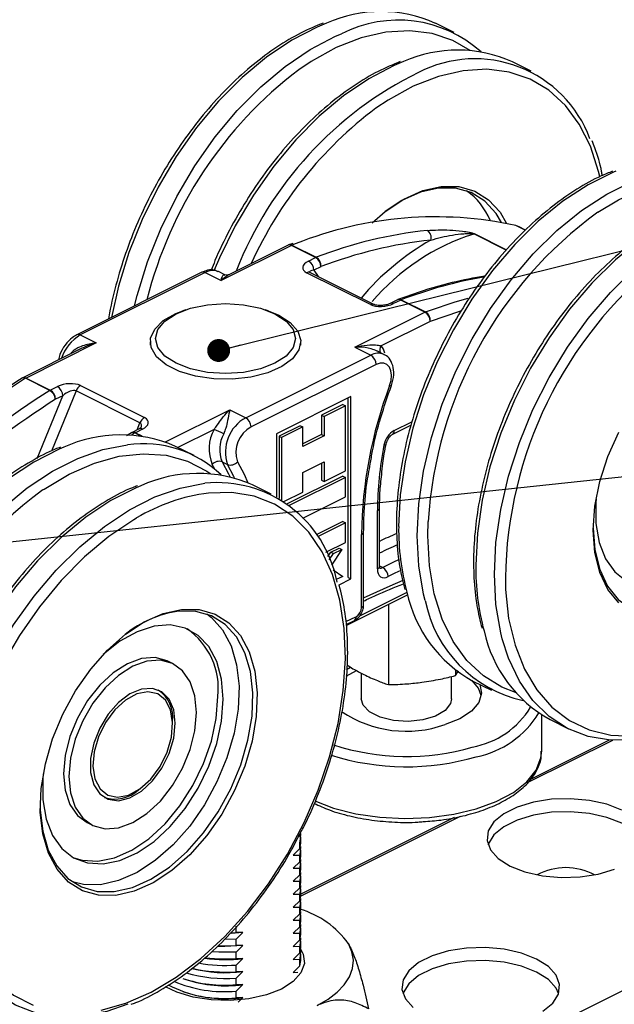
# Model space of a CAD drawing. Units: millimetres. Extents: x 9 to 415, y 10 to 270.
# Drawn here: x 66 to 86, y 75 to 108 of the extents above; entities that cross this region are included whole.
import ezdxf

# ---------------------------------------------------------------- set-up
doc = ezdxf.new("R2010")
doc.units = ezdxf.units.MM
doc.dimstyles.new('SLDDIMSTYLE0', dxfattribs={"dimtxt": 0.18, "dimasz": 0.762, "dimexe": 0, "dimexo": 0.0625, "dimgap": 0, "dimtad": 0, "dimtih": 1, "dimtoh": 1, "dimdec": 0, "dimrnd": 1e-09, "dimzin": 0, "dimdsep": 46, "dimtxsty": 'Standard', "dimblk1": 'DOT', "dimblk2": 'DOT', "dimsah": 1, "dimcen": 0.09, "dimadec": 0, "dimazin": 0, "dimtfac": 0.762, "dimtdec": 0, "dimtofl": 0, "dimtmove": 0, "dimatfit": 3, "dimldrblk": 'DOT', "dimfxl": 0, "dimfrac": 2, "dimtolj": 1, "dimtzin": 0, "dimarcsym": 0})

# ---------------------------------------------------------------- blocks, each defined once
blk = doc.blocks.new('_Dot')
at = {"color": 0, "linetype": 'ByBlock', "lineweight": -2}
blk.add_line((-0.5, 0), (-1, 0), dxfattribs=at)
at = {"color": 0, "linetype": 'ByBlock', "const_width": 0.5}
blk.add_lwpolyline([(-0.25, 0, 1), (0.25, 0, 1)], format="xyb", close=True, dxfattribs=at)

msp = doc.modelspace()

# ---------------------------------------------------------------- linework, layer by layer
at = {"color": 7, "linetype": 'Continuous', "lineweight": 25}
for p, q in [((80.187, 107.635), (79.568, 107.945)), ((82.75, 106.354), (82.132, 106.663)), ((82.557, 101.063), (82.237, 101.223)), ((82.568, 101.073), (82.355, 101.18)), ((81.918, 100.402), (80.84, 100.941)), ((80.873, 100.945), (81.93, 100.417)), ((74.781, 100.562), (72.448, 99.396)), ((74.669, 100.569), (72.698, 99.584)), ((74.829, 100.627), (74.693, 100.58)), ((75.587, 100.159), (74.781, 100.562)), ((74.937, 100.621), (74.798, 100.57)), ((74.798, 100.57), (75.604, 100.167)), ((75.35, 100.041), (75.587, 100.159)), ((75.763, 99.854), (75.526, 99.736)), ((71.806, 99.668), (67.65, 97.59)), ((71.918, 99.661), (67.762, 97.583)), ((71.918, 99.661), (72.448, 99.396)), ((72.573, 99.58), (72.355, 99.689)), ((77.406, 98.594), (75.285, 99.655)), ((75.397, 99.662), (75.389, 99.666)), ((77.518, 98.601), (75.397, 99.662)), ((75.526, 99.736), (75.674, 99.523)), ((78.303, 98.752), (78.066, 98.634)), ((78.415, 98.745), (78.178, 98.626)), ((79.221, 98.342), (78.415, 98.745)), ((78.433, 98.753), (79.239, 98.35)), ((71.275, 98.422), (71.176, 98.388)), ((74.005, 98.388), (73.906, 98.422)), ((76.889, 97.176), (79.221, 98.342)), ((79.239, 98.35), (79.366, 98.397)), ((79.398, 98.037), (77.764, 97.22)), ((67.762, 97.583), (68.292, 97.318)), ((68.292, 97.318), (65.96, 96.152)), ((70.09, 97.357), (70.09, 97.247)), ((75.09, 97.247), (75.09, 97.357)), ((67.818, 97.144), (65.848, 96.159)), ((73.263, 94.833), (77.419, 96.911)), ((76.889, 97.176), (77.419, 96.911)), ((77.856, 96.938), (77.638, 97.047)), ((77.596, 96.606), (73.44, 94.528)), ((66.748, 95.739), (65.942, 96.142)), ((65.96, 96.152), (66.766, 95.749)), ((66.766, 95.749), (67.003, 95.867)), ((67.625, 95.724), (66.804, 93.723)), ((69.747, 94.664), (67.625, 95.724)), ((67.775, 95.9), (69.896, 94.839)), ((66.325, 93.48), (67.18, 95.562)), ((67.18, 95.562), (66.942, 95.444)), ((76.755, 95.536), (74.28, 94.298)), ((76.49, 95.275), (75.783, 94.922)), ((76.49, 95.275), (76.578, 95.231)), ((76.667, 89.518), (76.667, 95.492)), ((76.755, 89.474), (76.755, 95.536)), ((70.591, 94.027), (72.733, 95.098)), ((72.733, 95.098), (73.263, 94.833)), ((76.578, 95.231), (75.871, 94.877)), ((76.578, 93.066), (76.578, 95.231)), ((69.649, 94.425), (69.747, 94.664)), ((75.783, 94.922), (75.783, 94.272)), ((75.783, 94.922), (75.871, 94.877)), ((75.871, 94.877), (75.871, 94.228)), ((78.2, 94.407), (78.785, 94.7)), ((69.462, 94.33), (69.301, 94.226)), ((69.576, 94.325), (69.476, 94.262)), ((69.719, 94.46), (69.482, 94.342)), ((69.755, 94.235), (69.576, 94.325)), ((69.831, 94.453), (69.594, 94.335)), ((69.594, 94.335), (69.807, 94.228)), ((69.719, 94.46), (69.716, 94.459)), ((72.211, 94.443), (71.006, 93.841)), ((74.28, 94.298), (74.28, 92.198)), ((75.076, 94.568), (74.369, 94.215)), ((75.164, 94.524), (74.457, 94.17)), ((75.076, 94.568), (75.164, 94.524)), ((75.164, 93.874), (75.164, 94.524)), ((78.135, 94.272), (78.753, 94.581)), ((74.369, 94.215), (74.369, 92.146)), ((74.369, 94.215), (74.457, 94.17)), ((74.457, 94.17), (74.457, 92.09)), ((75.783, 94.272), (75.164, 93.963)), ((75.871, 94.228), (75.164, 93.874)), ((75.783, 94.272), (75.871, 94.228)), ((71.546, 93.571), (70.928, 93.88)), ((72.481, 93.366), (72.658, 93.277)), ((75.164, 93.008), (75.871, 93.362)), ((75.783, 93.318), (75.783, 92.757)), ((75.871, 93.362), (75.871, 92.712)), ((72.232, 93.124), (72.149, 93.273)), ((75.164, 92.359), (75.164, 93.008)), ((75.871, 92.712), (76.578, 93.066)), ((76.49, 92.894), (74.636, 91.966)), ((76.578, 92.849), (74.706, 91.913)), ((75.783, 92.757), (75.871, 92.712)), ((76.49, 92.894), (76.578, 92.849)), ((76.578, 92.2), (76.578, 92.849)), ((74.109, 92.289), (73.491, 92.599)), ((74.53, 92.042), (75.164, 92.359)), ((75.165, 91.493), (76.578, 92.2)), ((77.639, 89.803), (77.639, 91.747)), ((77.712, 89.891), (77.712, 91.835)), ((76.49, 91.378), (75.602, 90.934)), ((76.49, 91.378), (76.578, 91.334)), ((79.319, 90.907), (79.33, 91.385)), ((76.578, 91.334), (75.645, 90.867)), ((76.578, 90.684), (76.578, 91.334)), ((77.182, 88.611), (77.182, 91.04)), ((75.927, 90.359), (76.578, 90.684)), ((77.109, 88.523), (77.109, 90.952)), ((75.994, 90.214), (76.093, 90.364)), ((76.093, 90.364), (76.364, 90.5)), ((76.093, 90.364), (76.181, 90.32)), ((76.453, 90.456), (76.11, 89.935)), ((76.181, 90.32), (76.453, 90.456)), ((76.364, 90.5), (76.453, 90.456)), ((76.041, 90.107), (76.181, 90.32)), ((76.169, 89.774), (76.492, 89.558)), ((77.712, 89.906), (77.818, 89.853)), ((76.492, 89.558), (76.273, 89.449)), ((76.366, 89.279), (76.755, 89.474)), ((76.667, 89.518), (76.755, 89.474)), ((76.601, 87.92), (78.644, 88.942)), ((77.05, 88.248), (78.626, 89.036)), ((78.003, 88.621), (78.003, 85.958)), ((76.588, 88.054), (76.928, 88.216)), ((76.598, 87.952), (76.858, 88.079)), ((70.849, 86.652), (70.672, 86.741)), ((76.617, 86.464), (76.744, 86.54)), ((80.234, 86.443), (80.234, 86.257)), ((77.101, 86.341), (77.101, 85.486)), ((80.101, 85.486), (80.101, 86.226)), ((80.234, 86.257), (80.335, 86.412)), ((80.815, 86.078), (81.434, 85.769)), ((83.101, 83.754), (83.101, 84.951)), ((83.378, 84.797), (83.997, 84.487)), ((70.833, 84.632), (70.833, 84.72)), ((85.454, 84.106), (82.645, 82.701)), ((85.344, 84.114), (82.725, 82.804)), ((69.702, 82.457), (69.773, 82.51)), ((80.392, 81.575), (75.09, 78.924)), ((80.193, 81.538), (75.09, 78.987)), ((56.504, 61.145), (97.162, 81.475)), ((67.989, 81.374), (68.166, 81.286)), ((75.065, 80.938), (75, 80.874)), ((75.081, 81.009), (75.065, 80.726)), ((75.09, 80.682), (75.09, 80.903)), ((75.065, 80.505), (75.065, 80.726)), ((75.065, 80.505), (75.09, 80.682)), ((75.081, 80.576), (75.065, 80.293)), ((75.065, 80.505), (74.843, 80.288)), ((74.843, 80.288), (75.065, 80.293)), ((75.065, 80.072), (75.065, 80.293)), ((75.065, 80.072), (75.09, 80.249)), ((75.09, 80.249), (75.09, 80.47)), ((75.065, 80.072), (74.843, 79.855)), ((75.081, 80.143), (75.065, 79.86)), ((75.09, 79.816), (75.09, 80.037)), ((74.843, 79.855), (75.065, 79.86)), ((75.065, 79.639), (74.843, 79.422)), ((75.065, 79.639), (75.065, 79.86)), ((75.065, 79.639), (75.09, 79.816)), ((75.081, 79.71), (75.065, 79.427)), ((75.09, 79.383), (75.09, 79.604)), ((74.843, 79.422), (75.065, 79.427)), ((75.065, 79.206), (75.065, 79.427)), ((75.065, 79.206), (75.09, 79.383)), ((75.081, 79.277), (75.065, 78.994)), ((75.065, 79.206), (74.843, 78.989)), ((74.843, 78.989), (75.065, 78.994)), ((75.065, 78.773), (75.065, 78.994)), ((75.065, 78.773), (75.09, 78.95)), ((75.09, 78.95), (75.09, 79.171)), ((75.065, 78.773), (74.843, 78.556)), ((75.081, 78.844), (75.065, 78.561)), ((75.09, 78.517), (75.09, 78.738)), ((74.843, 78.556), (75.065, 78.561)), ((75.065, 78.34), (74.843, 78.123)), ((75.065, 78.34), (75.065, 78.561)), ((75.065, 78.34), (75.09, 78.517)), ((75.081, 78.411), (75.065, 78.128)), ((75.09, 78.084), (75.09, 78.305)), ((72.944, 77.713), (72.944, 77.933)), ((74.843, 78.123), (75.065, 78.128)), ((75.065, 77.907), (75.065, 78.128)), ((75.065, 77.907), (75.09, 78.084)), ((75.081, 77.978), (75.065, 77.695)), ((73.166, 77.718), (72.775, 77.685)), ((72.775, 77.703), (72.944, 77.713)), ((72.944, 77.5), (73.166, 77.718)), ((73.166, 77.718), (72.944, 77.713)), ((75.065, 77.907), (74.843, 77.69)), ((74.843, 77.69), (75.065, 77.695)), ((75.065, 77.474), (75.065, 77.695)), ((75.065, 77.474), (75.09, 77.651)), ((75.09, 77.651), (75.09, 77.872)), ((72.944, 77.5), (72.573, 77.488)), ((72.944, 77.28), (72.944, 77.5)), ((72.944, 77.067), (73.166, 77.285)), ((73.166, 77.285), (72.944, 77.28)), ((75.065, 77.474), (74.843, 77.257)), ((74.843, 77.257), (75.065, 77.262)), ((75.081, 77.545), (75.065, 77.262)), ((75.065, 77.041), (75.065, 77.262)), ((75.09, 77.218), (75.09, 77.439)), ((72.944, 76.847), (72.944, 77.067)), ((75.065, 77.041), (74.843, 76.824)), ((75.065, 77.041), (75.09, 77.218)), ((75.081, 77.112), (75.065, 76.829)), ((75.09, 76.785), (75.09, 77.006)), ((72.944, 76.634), (73.166, 76.852)), ((73.166, 76.852), (72.944, 76.847)), ((72.944, 76.414), (72.944, 76.634)), ((74.843, 76.824), (75.065, 76.829)), ((75.065, 76.608), (74.843, 76.391)), ((75.065, 76.608), (75.065, 76.829)), ((75.065, 76.608), (75.09, 76.785)), ((72.944, 76.201), (73.166, 76.419)), ((73.166, 76.419), (72.944, 76.414)), ((74.843, 76.391), (74.996, 76.394)), ((71.176, 76.187), (71.275, 76.153)), ((72.944, 75.981), (72.944, 76.201)), ((72.944, 75.768), (73.166, 75.986)), ((73.166, 75.986), (72.944, 75.981)), ((71.176, 75.754), (71.275, 75.72)), ((72.944, 75.547), (72.944, 75.768)), ((73.166, 75.553), (72.944, 75.547)), ((73.014, 75.403), (73.166, 75.553))]:
    msp.add_line(p, q, dxfattribs=at)
at = {"color": 7, "linetype": 'Continuous', "lineweight": 25, "flags": 128}
for points in [[(75.948, 107.953), (75.634, 107.823), (74.79, 107.384), (73.955, 106.821), (73.141, 106.141), (72.362, 105.355), (71.63, 104.477), (70.955, 103.519), (70.35, 102.497), (69.822, 101.427), (69.382, 100.325), (69.035, 99.21), (68.799, 98.165)], [(69.564, 98.548), (69.654, 98.901), (70.001, 100.016), (70.441, 101.117), (70.968, 102.188), (71.574, 103.21), (72.248, 104.168), (72.981, 105.046), (73.76, 105.832), (74.574, 106.511), (75.409, 107.075), (76.252, 107.513), (76.444, 107.595)], [(80.719, 107.042), (80.15, 107.372), (79.459, 107.606), (78.713, 107.7), (77.924, 107.652), (77.105, 107.463), (76.27, 107.136), (75.433, 106.675), (75.026, 106.404)], [(78.511, 106.671), (78.197, 106.541), (77.353, 106.103), (76.518, 105.539), (75.705, 104.859), (74.925, 104.074), (74.193, 103.195), (73.518, 102.237), (72.913, 101.215), (72.386, 100.145), (72.209, 99.733)], [(84.72, 103.858), (84.35, 104.594), (83.887, 105.218), (83.339, 105.719), (82.714, 106.09), (82.022, 106.325), (81.276, 106.419), (80.487, 106.371), (79.668, 106.181), (78.833, 105.854), (77.996, 105.394), (77.589, 105.122)], [(85.031, 102.853), (84.991, 103.021), (84.72, 103.858)], [(85.569, 103.032), (85.486, 102.997), (84.642, 102.576), (83.805, 102.028), (82.988, 101.362), (82.204, 100.59), (81.464, 99.722), (80.782, 98.774), (80.167, 97.759), (79.629, 96.694), (79.177, 95.596), (78.818, 94.481), (78.557, 93.368), (78.399, 92.274), (78.346, 91.217)], [(84.962, 101.664), (85.65, 102.08), (86.487, 102.466), (87.315, 102.715), (88.118, 102.825), (88.885, 102.793), (89.601, 102.619), (90.257, 102.307), (90.463, 102.17)], [(77.461, 101.317), (77.897, 101.689), (78.52, 102.101), (79.148, 102.382), (79.762, 102.522), (80.342, 102.519), (80.873, 102.37), (81.336, 102.082), (81.719, 101.663), (81.936, 101.293)], [(79.228, 88.759), (79.176, 88.967), (79.018, 89.903), (78.965, 90.907), (79.018, 91.965), (79.176, 93.059), (79.437, 94.172), (79.796, 95.286), (80.248, 96.385), (80.786, 97.45), (81.401, 98.464), (82.083, 99.413), (82.822, 100.28), (83.607, 101.053), (84.424, 101.718), (85.261, 102.266), (86.104, 102.688), (86.222, 102.736)], [(81.767, 101.328), (81.589, 101.622), (81.214, 102.033), (80.759, 102.315), (80.239, 102.461), (79.67, 102.465), (79.068, 102.327), (78.452, 102.052), (77.901, 101.693)], [(88.132, 101.75), (88.049, 101.716), (87.205, 101.294), (86.368, 100.746), (85.551, 100.081), (84.767, 99.308), (84.028, 98.441), (83.345, 97.492), (82.73, 96.477), (82.192, 95.412), (81.74, 94.314), (81.381, 93.2), (81.121, 92.087), (80.962, 90.993), (80.909, 89.935)], [(81.791, 87.478), (81.739, 87.685), (81.581, 88.621), (81.528, 89.626), (81.581, 90.683), (81.739, 91.777), (82, 92.89), (82.359, 94.005), (82.811, 95.103), (83.349, 96.168), (83.964, 97.183), (84.646, 98.131), (85.386, 98.999), (86.17, 99.771), (86.987, 100.437), (87.824, 100.985), (88.668, 101.406), (88.785, 101.455)], [(82.355, 101.18), (82.348, 101.183), (82.237, 101.223)], [(74.234, 98.285), (74.604, 98.045), (74.836, 97.764), (74.915, 97.463), (74.836, 97.163), (74.604, 96.882), (74.234, 96.641), (73.753, 96.457), (73.192, 96.341), (72.59, 96.301), (71.989, 96.341), (71.428, 96.457), (70.946, 96.641), (70.577, 96.882), (70.345, 97.163), (70.265, 97.463), (70.345, 97.764), (70.577, 98.045), (70.946, 98.285), (71.428, 98.47), (71.989, 98.586), (72.59, 98.626), (73.192, 98.586), (73.753, 98.47), (74.234, 98.285)], [(79.366, 98.397), (80.22, 98.685), (80.659, 98.812)], [(74.005, 98.388), (74.358, 98.241), (74.742, 97.994), (74.991, 97.706), (75.089, 97.397), (75.03, 97.085), (74.818, 96.79), (74.466, 96.531), (73.996, 96.323), (73.437, 96.181), (72.826, 96.113), (72.199, 96.123), (71.598, 96.21), (71.058, 96.37), (70.615, 96.591), (70.296, 96.861), (70.121, 97.162), (70.101, 97.475), (70.238, 97.781), (70.523, 98.06), (70.937, 98.295), (71.176, 98.388)], [(80.404, 98.379), (80.369, 98.369), (79.398, 98.037)], [(78.046, 95.899), (78.095, 96.075), (78.11, 96.244), (78.09, 96.395), (78.038, 96.518), (77.956, 96.605), (77.85, 96.65), (77.728, 96.651), (77.596, 96.606)], [(78.046, 95.899), (78.073, 95.896), (78.092, 95.896), (78.103, 95.899), (78.104, 95.902)], [(84.816, 91.164), (84.87, 90.439), (85.029, 89.789), (85.29, 89.235), (85.643, 88.794), (86.079, 88.478), (86.584, 88.298), (87.143, 88.258), (87.738, 88.36), (88.352, 88.601), (88.966, 88.974), (89.561, 89.467), (90.12, 90.065), (90.624, 90.751), (91.06, 91.502), (91.414, 92.297), (91.674, 93.112), (91.834, 93.92), (91.887, 94.699)], [(84.91, 92.124), (84.901, 92.015), (84.901, 91.316), (85.009, 90.683), (85.221, 90.139), (85.53, 89.705), (85.924, 89.396), (86.39, 89.222), (86.909, 89.192), (87.464, 89.304), (88.035, 89.556), (88.601, 89.939), (89.141, 90.437), (89.635, 91.035), (90.067, 91.709), (90.42, 92.435), (90.682, 93.188), (90.843, 93.94), (90.897, 94.664), (90.897, 94.664)], [(85.66, 88.676), (85.299, 89.126), (85.034, 89.691), (84.871, 90.353), (84.816, 91.093), (84.871, 91.887), (85.034, 92.712), (85.299, 93.543), (85.66, 94.354)], [(77.927, 93.955), (77.924, 93.946), (77.911, 93.933), (77.889, 93.922), (77.859, 93.915)], [(67.214, 93.852), (67.061, 93.788), (66.217, 93.36), (65.381, 92.806), (64.565, 92.136), (63.783, 91.358), (63.046, 90.487), (62.366, 89.535), (61.755, 88.517), (61.221, 87.45), (60.773, 86.351), (60.419, 85.236), (60.163, 84.124), (60.01, 83.031), (59.962, 81.976), (60.02, 80.974), (60.183, 80.042), (60.222, 79.885)], [(60.836, 79.595), (60.801, 79.732), (60.638, 80.664), (60.58, 81.666), (60.628, 82.722), (60.781, 83.814), (61.037, 84.927), (61.392, 86.042), (61.84, 87.141), (62.374, 88.208), (62.985, 89.225), (63.665, 90.177), (64.402, 91.049), (65.184, 91.826), (66, 92.497), (66.836, 93.051), (67.68, 93.479), (68.517, 93.774), (69.336, 93.932)], [(66.518, 92.432), (66.558, 92.459), (67.394, 92.955), (68.231, 93.321), (69.055, 93.549), (69.854, 93.637), (70.614, 93.583), (71.322, 93.387), (71.966, 93.054), (72.078, 92.978)], [(72.481, 93.366), (72.692, 92.963), (72.732, 92.876)], [(72.989, 93.371), (73.206, 92.958), (73.332, 92.673)], [(72.888, 92.835), (72.869, 92.875), (72.658, 93.277)], [(63.399, 78.313), (63.365, 78.451), (63.202, 79.383), (63.144, 80.385), (63.192, 81.44), (63.345, 82.533), (63.601, 83.645), (63.955, 84.76), (64.403, 85.859), (64.937, 86.926), (65.548, 87.944), (66.228, 88.896), (66.965, 89.767), (67.747, 90.545), (68.563, 91.215), (69.399, 91.769), (70.243, 92.197), (71.081, 92.492), (71.899, 92.651)], [(69.777, 92.57), (69.624, 92.506), (68.781, 92.079), (67.944, 91.525), (67.129, 90.854), (66.346, 90.077), (65.609, 89.205), (64.93, 88.253), (64.318, 87.236), (63.784, 86.169), (63.337, 85.069), (62.982, 83.955), (62.726, 82.842), (62.573, 81.749), (62.525, 80.694), (62.583, 79.692), (62.746, 78.76), (62.785, 78.604)], [(68.457, 75.14), (69.281, 75.369), (70.118, 75.734), (70.954, 76.23), (71.775, 76.849), (72.567, 77.581), (73.317, 78.413), (74.014, 79.332), (74.646, 80.322), (75.201, 81.369), (75.672, 82.453), (76.051, 83.558), (76.331, 84.666), (76.507, 85.758), (76.577, 86.816), (76.54, 87.822), (76.396, 88.762), (76.148, 89.618), (75.799, 90.377), (75.356, 91.027), (74.825, 91.556), (74.216, 91.956), (73.538, 92.221), (72.803, 92.346), (72.022, 92.329), (72.022, 92.329)], [(69.636, 91.498), (69.538, 91.441), (68.708, 90.883), (67.9, 90.206), (67.127, 89.422), (66.402, 88.545), (65.737, 87.588), (65.142, 86.568), (64.627, 85.5), (64.202, 84.403), (63.872, 83.295), (63.644, 82.193), (63.52, 81.116), (63.503, 80.081), (63.516, 79.83)], [(82.228, 85.699), (81.781, 85.876), (81.161, 86.256), (80.617, 86.766), (80.16, 87.397), (79.797, 88.14), (79.532, 88.982), (79.372, 89.91), (79.319, 90.907)], [(77.639, 89.803), (77.646, 89.721), (77.667, 89.649), (77.7, 89.591), (77.744, 89.547), (77.799, 89.52), (77.861, 89.512), (77.928, 89.521), (77.998, 89.549)], [(78.413, 89.758), (78.218, 89.662), (77.998, 89.549)], [(77.182, 88.846), (78.059, 89.241), (78.498, 89.432)], [(81.895, 89.12), (81.895, 89.119), (82.002, 88.155), (82.215, 87.268), (82.53, 86.474), (82.941, 85.785), (83.442, 85.213), (84.025, 84.767), (84.68, 84.455), (85.397, 84.281), (86.164, 84.249)], [(66.431, 81.971), (66.434, 81.796), (66.513, 81.087), (66.697, 80.458), (66.98, 79.929), (67.354, 79.516), (67.807, 79.231), (68.326, 79.083), (68.894, 79.077), (69.496, 79.212), (70.111, 79.485), (70.723, 79.887), (71.311, 80.406), (71.858, 81.026), (72.348, 81.729), (72.766, 82.493), (73.099, 83.295), (73.336, 84.11), (73.471, 84.914), (73.5, 85.682), (73.421, 86.391), (73.237, 87.02), (72.954, 87.549), (72.58, 87.962), (72.127, 88.247), (71.608, 88.395), (71.04, 88.401), (71.04, 88.401)], [(71.132, 88.459), (71.712, 88.453), (72.241, 88.302), (72.703, 88.011), (73.085, 87.59), (73.373, 87.05), (73.561, 86.409), (73.641, 85.686), (73.612, 84.902), (73.474, 84.082), (73.232, 83.25), (72.893, 82.433), (72.467, 81.654), (71.967, 80.937), (71.408, 80.304), (70.808, 79.774), (70.185, 79.364), (69.557, 79.086), (68.944, 78.948), (68.364, 78.955), (67.834, 79.106), (67.372, 79.396), (66.991, 79.818), (66.702, 80.357), (66.515, 80.998), (66.434, 81.722), (66.464, 82.505), (66.601, 83.325), (66.844, 84.157), (67.183, 84.975), (67.609, 85.754), (68.109, 86.471), (68.667, 87.104), (69.267, 87.633), (69.891, 88.043), (70.518, 88.321), (71.132, 88.459)], [(71.965, 88.31), (72.121, 88.192), (72.495, 87.779), (72.778, 87.25), (72.961, 86.621), (73.04, 85.912), (73.011, 85.144), (72.876, 84.34), (72.639, 83.524), (72.306, 82.723), (71.889, 81.959), (71.399, 81.256), (70.851, 80.636), (70.263, 80.117), (69.652, 79.715), (69.036, 79.442), (68.435, 79.307)], [(72.513, 85.472), (72.458, 86.141), (72.297, 86.732), (72.036, 87.223), (71.682, 87.596), (71.251, 87.839), (70.756, 87.941), (70.216, 87.9), (69.65, 87.717), (69.08, 87.398), (68.524, 86.956), (68.521, 86.952)], [(87.745, 84.53), (86.987, 84.274), (86.17, 84.122), (85.386, 84.11), (84.646, 84.238), (83.964, 84.504), (83.349, 84.904), (82.811, 85.431), (82.359, 86.078), (82, 86.833), (81.791, 87.478)], [(70.672, 86.741), (70.653, 86.75), (70.251, 86.858), (69.803, 86.826), (69.331, 86.655), (68.859, 86.354), (68.41, 85.938), (68.008, 85.427), (67.672, 84.848), (67.419, 84.229), (67.262, 83.601), (67.209, 82.997), (67.262, 82.445), (67.419, 81.974), (67.672, 81.608), (67.989, 81.374)], [(71.629, 85.03), (71.576, 85.581), (71.419, 86.052), (71.166, 86.418), (70.83, 86.661), (70.428, 86.77), (69.979, 86.738), (69.507, 86.567), (69.035, 86.266), (68.587, 85.849), (68.185, 85.339), (67.849, 84.76), (67.596, 84.141), (67.439, 83.513), (67.386, 82.908), (67.439, 82.357), (67.596, 81.886), (67.849, 81.52), (68.185, 81.276), (68.587, 81.168), (69.035, 81.2), (69.507, 81.371), (69.979, 81.672), (70.428, 82.088), (70.83, 82.599), (71.166, 83.178), (71.419, 83.797), (71.576, 84.425), (71.629, 85.03)], [(76.947, 86.424), (76.932, 86.417), (76.595, 86.232)], [(70.922, 84.676), (70.869, 85.117), (70.716, 85.473), (70.473, 85.717), (70.158, 85.832), (69.795, 85.809), (69.411, 85.649), (69.034, 85.364), (68.692, 84.976), (68.41, 84.513), (68.21, 84.01), (68.106, 83.504), (68.106, 83.033), (68.21, 82.63), (68.41, 82.327), (68.692, 82.146), (69.034, 82.1), (69.411, 82.193), (69.795, 82.417), (70.158, 82.756), (70.473, 83.186), (70.716, 83.673), (70.869, 84.182), (70.922, 84.676)], [(81.046, 85.963), (81.1, 85.674), (81.007, 85.364), (80.763, 85.075), (80.383, 84.826), (79.891, 84.632)], [(81.091, 85.595), (80.996, 85.845), (80.787, 86.093)], [(66.531, 82.988), (66.516, 82.823), (66.516, 82.123), (66.624, 81.49), (66.836, 80.947), (67.145, 80.513), (67.539, 80.203), (68.005, 80.03), (68.524, 79.999), (69.08, 80.112), (69.65, 80.364), (70.216, 80.746), (70.756, 81.245), (71.251, 81.842), (71.682, 82.516), (72.036, 83.243), (72.297, 83.996), (72.458, 84.748), (72.513, 85.472), (72.513, 85.472)], [(67.52, 80.215), (67.828, 80.118), (68.348, 80.088), (68.903, 80.2), (69.474, 80.452), (70.039, 80.835), (70.579, 81.333), (71.074, 81.931), (71.506, 82.605), (71.859, 83.331), (72.121, 84.084), (72.282, 84.836), (72.336, 85.56)], [(70.105, 82.818), (70.414, 83.237), (70.65, 83.716), (70.793, 84.215), (70.832, 84.694), (70.764, 85.115), (70.594, 85.443), (70.336, 85.651), (70.011, 85.723), (69.645, 85.653), (69.268, 85.446), (68.91, 85.12), (68.601, 84.701), (68.365, 84.222), (68.222, 83.723), (68.183, 83.243), (68.251, 82.823), (68.421, 82.495), (68.679, 82.287), (69.004, 82.215), (69.37, 82.285), (69.747, 82.492), (70.105, 82.818)], [(80.101, 85.486), (80.069, 85.332), (79.889, 85.102), (79.57, 84.914), (79.146, 84.788), (78.663, 84.737), (78.173, 84.768), (77.729, 84.876), (77.38, 85.051), (77.163, 85.272), (77.101, 85.486)], [(75.564, 82.094), (76.185, 81.856), (76.924, 81.666), (77.72, 81.548), (78.546, 81.505), (79.374, 81.538), (80.175, 81.647), (80.923, 81.827), (81.592, 82.073), (82.159, 82.377), (82.604, 82.727), (82.914, 83.112), (83.076, 83.519), (83.101, 83.754)], [(85.76, 81.784), (85.262, 81.979), (84.685, 82.109), (84.063, 82.166), (83.431, 82.147), (82.827, 82.053), (82.285, 81.889), (81.838, 81.665), (81.51, 81.395), (81.322, 81.092), (81.284, 80.777), (81.398, 80.465), (81.658, 80.177), (82.048, 79.928)], [(86.493, 80.639), (86.41, 80.813), (86.151, 81.102), (85.76, 81.351), (85.262, 81.546), (84.685, 81.676), (84.063, 81.733), (83.431, 81.714), (82.827, 81.62), (82.285, 81.456), (81.838, 81.232), (81.51, 80.961), (81.322, 80.659), (81.315, 80.639)], [(82.048, 79.928), (82.546, 79.733), (83.123, 79.603), (83.746, 79.546), (84.377, 79.565), (84.981, 79.659), (85.523, 79.823)], [(63.516, 79.83), (63.594, 79.106), (63.791, 78.206), (64.09, 77.397), (64.487, 76.691), (64.975, 76.101), (65.546, 75.635), (66.191, 75.302)], [(68.435, 79.307), (67.866, 79.313), (67.509, 79.398)], [(69.345, 75.331), (68.641, 75.092), (67.823, 74.934), (67.037, 74.915), (66.295, 75.037), (65.61, 75.296), (64.991, 75.69), (64.45, 76.211), (63.994, 76.852), (63.63, 77.603), (63.399, 78.313)], [(73.166, 77.285), (72.57, 77.248), (72.319, 77.256)], [(72.33, 77.274), (72.366, 77.272), (72.944, 77.28)], [(75.639, 75.285), (76, 75.497), (76.302, 75.73), (76.54, 75.981), (76.711, 76.246), (76.812, 76.519), (76.84, 76.797), (76.795, 77.074), (76.679, 77.346)], [(75.088, 77.169), (75.172, 77.002), (75.211, 76.686), (75.097, 76.375), (74.837, 76.086), (74.447, 75.837), (73.948, 75.642), (73.371, 75.512), (72.749, 75.455), (72.117, 75.474), (71.513, 75.569), (70.972, 75.732), (70.593, 75.914)], [(72.944, 77.067), (72.366, 77.06), (72.137, 77.075)], [(83.142, 75.097), (83.469, 75.367), (83.658, 75.67), (83.696, 75.985), (83.582, 76.297), (83.322, 76.585), (82.932, 76.834), (82.434, 77.029), (81.857, 77.159), (81.234, 77.216), (80.603, 77.197), (79.998, 77.103), (79.457, 76.939), (79.009, 76.716), (78.682, 76.445), (78.494, 76.143), (78.455, 75.827), (78.57, 75.516), (78.829, 75.227)], [(71.923, 76.879), (72.366, 76.839), (72.944, 76.847)], [(83.665, 75.69), (83.582, 75.864), (83.322, 76.152), (82.932, 76.401), (82.434, 76.596), (81.857, 76.726), (81.234, 76.783), (80.603, 76.764), (79.998, 76.67), (79.457, 76.506), (79.009, 76.283), (78.682, 76.012), (78.494, 75.71), (78.487, 75.69)]]:
    msp.add_lwpolyline(points, dxfattribs=at)
at = {"color": 7, "linetype": 'Continuous', "lineweight": 25}
for centre, radius, start, end in [((77.749, 103.91), 4.426, 65.7268, 114.0148), ((78.331, 103.922), 4.129, 48.1791, 117.1993), ((80.312, 102.628), 4.426, 65.7268, 114.0148), ((80.877, 102.676), 4.089, 20.5287, 117.2143), ((83.413, 95.381), 13.851, 127.2639, 165.8999), ((84.465, 95.225), 12.358, 116.2068, 158.7241), ((85.629, 94.428), 13.38, 126.9328, 155.5848), ((79.323, 100.556), 2.226, 22.1547, 54.7837), ((79.569, 89.004), 12.507, 77.6823, 111.7381), ((93.07, 90.539), 13.766, 126.084, 176.4769), ((80.886, 86.406), 14.74, 96.1939, 110.9983), ((83.099, 93.882), 7.411, 107.7465, 139.5369), ((79.138, 100.816), 0.291, 344.5737, 56.9937), ((80.873, 100.815), 0.131, 90.276, 104.9394), ((74.781, 100.346), 0.25, 110.6112, 116.5651), ((74.718, 100.457), 0.122, 59.1142, 113.618), ((74.735, 100.458), 0.129, 60.4159, 109.1133), ((74.864, 100.395), 0.187, 110.6878, 116.6389), ((80.993, 86.231), 14.593, 96.1939, 110.9983), ((83.74, 93.164), 8.721, 119.7097, 139.6319), ((75.164, 99.73), 0.362, 0.9678, 59.2421), ((75.671, 99.992), 0.187, 110.6878, 116.6389), ((75.402, 99.848), 0.362, 0.9678, 59.2421), ((75.429, 99.881), 0.336, 355.4376, 58.4633), ((71.855, 99.556), 0.122, 59.1142, 113.618), ((72.163, 99.252), 0.477, 66.3606, 120.9072), ((75.348, 99.548), 0.123, 66.6611, 120.6067), ((95.645, 89.318), 13.751, 130.3818, 180.8223), ((83.896, 84.386), 15.37, 100.2605, 110.8206), ((77.469, 98.488), 0.124, 67.124, 120.5788), ((78.115, 98.521), 0.123, 59.1414, 113.1984), ((78.415, 98.529), 0.25, 110.6112, 116.5651), ((78.352, 98.64), 0.122, 59.1142, 113.618), ((78.369, 98.641), 0.129, 60.4159, 109.1133), ((78.499, 98.578), 0.187, 110.6878, 116.6389), ((79.305, 98.175), 0.187, 110.6878, 116.6389), ((79.036, 98.031), 0.362, 0.9678, 59.2421), ((79.064, 98.064), 0.336, 355.4376, 58.4633), ((68.467, 96.388), 1.388, 120.5526, 162.4311), ((67.699, 97.478), 0.122, 59.1098, 113.6869), ((77.664, 96.501), 0.477, 66.2837, 120.9122), ((77.234, 96.6), 0.362, 0.9678, 59.2421), ((77.932, 97.082), 0.217, 140.4661, 201.9641), ((77.243, 96.792), 0.675, 16.4752, 39.4161), ((82.317, 70.721), 30.239, 122.7887, 141.9556), ((65.88, 96.044), 0.116, 57.6192, 116.8139), ((65.96, 95.935), 0.25, 116.5651, 121.9601), ((65.897, 96.047), 0.122, 59.1142, 113.618), ((66.057, 95.958), 0.217, 116.6309, 122.0231), ((80.962, 73.157), 26.683, 122.1874, 132.1475), ((66.863, 95.555), 0.217, 116.6309, 122.0231), ((66.551, 95.397), 0.394, 6.8091, 60.0233), ((66.581, 95.438), 0.362, 0.9678, 59.2421), ((66.818, 95.556), 0.362, 0.9678, 59.2421), ((67.944, 95.604), 0.341, 119.8399, 159.3468), ((91.682, 90.753), 14.574, 159.3226, 179.2188), ((81.014, 73.088), 26.416, 122.1874, 132.1475), ((70.066, 94.543), 0.341, 119.8399, 159.3468), ((73.879, 93.697), 1.291, 118.4854, 198.9792), ((73.078, 94.522), 0.362, 0.9678, 59.2421), ((69.514, 94.226), 0.116, 57.6192, 116.8139), ((69.594, 94.118), 0.25, 116.5651, 121.9601), ((69.531, 94.23), 0.122, 59.1142, 113.618), ((69.691, 94.141), 0.217, 116.6309, 122.0231), ((69.768, 94.348), 0.122, 59.1142, 113.618), ((73.387, 93.795), 1.343, 151.1173, 202.8653), ((70.287, 89.798), 5.027, 63.5095, 67.5079), ((73.466, 93.781), 1.07, 151.1173, 202.8653), ((73.898, 93.683), 0.961, 118.4854, 198.9792), ((78.567, 93.788), 0.72, 120.6446, 169.8645), ((78.061, 94.391), 0.14, 303.0223, 6.7854), ((69.103, 89.711), 4.551, 66.3593, 114.5198), ((69.853, 90.204), 3.764, 46.5176, 97.9058), ((88.96, 91.696), 11.321, 168.6968, 179.7394), ((72.379, 93.09), 0.294, 69.7922, 141.6102), ((72.759, 93.553), 0.294, 249.7922, 321.6102), ((71.666, 88.429), 4.551, 66.3593, 114.5198), ((72.316, 88.622), 4.051, 10.532, 95.9118), ((74.548, 81.465), 13.593, 126.2126, 182.1984), ((72.832, 86.16), 6.222, 97.479, 120.909), ((77.606, 91.849), 0.108, 288.171, 352.6309), ((77.079, 91.051), 0.104, 286.7785, 354.1513), ((86.491, 91.125), 8.145, 179.3533, 194.9137), ((86.401, 72.543), 20.149, 113.761, 115.546), ((86.615, 72.144), 20.249, 114.2163, 116.0821), ((87.444, 71.264), 20.933, 115.7165, 117.3752), ((77.603, 89.907), 0.111, 289.1377, 351.5838), ((77.753, 89.958), 0.124, 246.4046, 301.8306), ((77.632, 89.538), 0.366, 1.7824, 59.3545), ((89.054, 89.843), 8.145, 179.3533, 194.9137), ((82.958, 89.964), 4.437, 192.175, 241.1308), ((83.392, 89.577), 4.243, 191.1112, 257.6076), ((71.585, 84.712), 3.73, 98.4076, 128.5617), ((76.749, 88.528), 0.36, 299.871, 359.1381), ((77.073, 88.628), 0.111, 289.1377, 351.5838), ((76.786, 88.202), 0.143, 300.4968, 5.6653), ((69.934, 85.83), 2.417, 353.5815, 55.0528), ((85.521, 88.683), 4.437, 192.175, 241.1308), ((69.716, 84.854), 1.125, 353.1968, 55.2707), ((80.296, 86.693), 2.854, 280.0398, 328.6871), ((78.599, 88.248), 3.84, 235.9613, 289.6624), ((80.323, 86.626), 3.125, 281.0623, 328.978), ((78.606, 91.406), 7.835, 251.9618, 286.2124), ((78.604, 91.48), 8.253, 252.3551, 286.3171), ((68.913, 83.322), 1.17, 252.9127, 312.3596), ((83.904, 77.841), 2.032, 61.8902, 118.1098), ((74.182, 75.543), 3.079, 35.8233, 73.4098), ((72.588, 81.434), 4.812, 259.3307, 274.2435), ((72.591, 81.361), 4.546, 261.3147, 277.2726), ((72.585, 80.839), 4.651, 253.7528, 274.4293), ((72.593, 80.81), 4.429, 255.3454, 277.4322), ((72.586, 81.137), 4.737, 256.5049, 274.3292), ((72.53, 79.539), 4.013, 242.6241, 275.9154), ((72.56, 80.031), 4.28, 246.7301, 275.1475), ((72.57, 80.446), 4.481, 251.8745, 274.7856), ((72.586, 80.192), 4.246, 252.0123, 277.851), ((72.586, 79.759), 4.246, 252.0123, 277.851)]:
    msp.add_arc(centre, radius, start, end, dxfattribs=at)
for centre, major_axis, ratio, start_param, end_param in [((75.703, 99.864), (0.547, 0.06), 0.488557, 2.219005, 3.789802), ((75.703, 99.647), (0.322, -0.035), 0.258622, 2.180814, 3.363375), ((77.824, 98.803), (0.547, 0.06), 0.488557, 3.789802, 5.360598), ((67.356, 95.691), (0.547, 0.06), 0.488557, 0.648209, 2.219005), ((67.356, 95.474), (0.304, 0.221), 0.481552, 0.244004, 1.8148), ((69.478, 94.413), (0.304, 0.221), 0.481552, 5.619007, 6.527189), ((69.478, 94.63), (0.547, 0.06), 0.488557, 5.360598, 6.931394)]:
    msp.add_ellipse(centre, major_axis=major_axis, ratio=ratio, start_param=start_param, end_param=end_param, dxfattribs=at)
for points, knots in [([(75.838, 107.956), (75.593, 107.854), (75.078, 107.64), (74.297, 107.169), (73.507, 106.585), (72.743, 105.898), (72.016, 105.121), (71.336, 104.264), (70.712, 103.34), (70.152, 102.361), (69.665, 101.342), (69.254, 100.295), (68.939, 99.24), (68.757, 98.508), (68.708, 98.141), (68.705, 98.118)], [0, 0, 0, 0, 0.076001, 0.159484, 0.243056, 0.32663, 0.410172, 0.493679, 0.577154, 0.660611, 0.744063, 0.827525, 0.911008, 0.994529, 1, 1, 1, 1]), ([(78.401, 106.675), (78.156, 106.572), (77.641, 106.358), (76.86, 105.887), (76.071, 105.303), (75.307, 104.616), (74.58, 103.839), (73.899, 102.982), (73.274, 102.058), (72.719, 101.078), (72.33, 100.297), (72.156, 99.841), (72.115, 99.733)], [0, 0, 0, 0, 0.098722, 0.207163, 0.31572, 0.424279, 0.532797, 0.641268, 0.7497, 0.858107, 0.966507, 1, 1, 1, 1]), ([(85.115, 102.886), (85.108, 102.93), (85.056, 103.259), (84.931, 103.638), (84.806, 103.961), (84.775, 104.04)], [0, 0, 0, 0, 0.10512, 0.782063, 1, 1, 1, 1]), ([(85.46, 103.026), (85.332, 102.976), (84.934, 102.824), (84.267, 102.44), (83.472, 101.889), (82.7, 101.229), (81.961, 100.476), (81.266, 99.641), (80.625, 98.734), (80.047, 97.77), (79.538, 96.761), (79.107, 95.721), (78.759, 94.665), (78.499, 93.607), (78.333, 92.563), (78.277, 91.799), (78.274, 91.388), (78.273, 91.305)], [0, 0, 0, 0, 0.034845, 0.107619, 0.180496, 0.253392, 0.326266, 0.399108, 0.471921, 0.544714, 0.6175, 0.690291, 0.763098, 0.835934, 0.908811, 0.981742, 1, 1, 1, 1]), ([(88.024, 101.744), (87.895, 101.695), (87.497, 101.542), (86.83, 101.159), (86.035, 100.608), (85.263, 99.947), (84.524, 99.195), (83.83, 98.359), (83.189, 97.453), (82.61, 96.488), (82.101, 95.479), (81.67, 94.439), (81.322, 93.383), (81.063, 92.325), (80.896, 91.281), (80.84, 90.518), (80.837, 90.106), (80.836, 90.024)], [0, 0, 0, 0, 0.034845, 0.107619, 0.180496, 0.253392, 0.326266, 0.399108, 0.471921, 0.544714, 0.6175, 0.690291, 0.763098, 0.835934, 0.908811, 0.981742, 1, 1, 1, 1]), ([(79.296, 101.06), (79.538, 101.072), (79.9, 101.09), (80.388, 101.047), (80.643, 101.01), (80.771, 100.981), (80.832, 100.962), (80.859, 100.952), (80.871, 100.946), (80.873, 100.945)], [0, 0, 0, 0, 0.515366, 0.771929, 0.900282, 0.954072, 0.975206, 0.996503, 1, 1, 1, 1]), ([(79.418, 100.738), (79.653, 100.802), (80.004, 100.898), (80.443, 100.948), (80.664, 100.958), (80.768, 100.955), (80.809, 100.95), (80.826, 100.946), (80.833, 100.944), (80.838, 100.942), (80.839, 100.941), (80.84, 100.941)], [0, 0, 0, 0, 0.52893, 0.793539, 0.92137, 0.969541, 0.985336, 0.991762, 0.997097, 0.998126, 1, 1, 1, 1]), ([(72.348, 99.679), (72.309, 99.699), (72.202, 99.757), (72.005, 99.749), (71.868, 99.694), (71.806, 99.668)], [0, 0, 0, 0, 0.235568, 0.653001, 1, 1, 1, 1]), ([(72.448, 99.396), (72.448, 99.397), (72.453, 99.418), (72.474, 99.503), (72.502, 99.597), (72.553, 99.581), (72.572, 99.575)], [0, 0, 0, 0, 0.005459, 0.160529, 0.689703, 1, 1, 1, 1]), ([(72.694, 99.578), (72.632, 99.541), (72.55, 99.492), (72.469, 99.417), (72.449, 99.397), (72.448, 99.396)], [0, 0, 0, 0, 0.746353, 0.990554, 1, 1, 1, 1]), ([(72.689, 99.586), (72.676, 99.579), (72.641, 99.561), (72.599, 99.574), (72.573, 99.583)], [0, 0, 0, 0, 0.382901, 1, 1, 1, 1]), ([(81.215, 99.543), (80.851, 99.476), (80.066, 99.333), (79.098, 99.043), (78.497, 98.824), (78.327, 98.763)], [0, 0, 0, 0, 0.382745, 0.825325, 1, 1, 1, 1]), ([(78.066, 98.634), (78.04, 98.622), (77.98, 98.596), (77.856, 98.568), (77.728, 98.56), (77.628, 98.568), (77.559, 98.584), (77.529, 98.596), (77.519, 98.601), (77.518, 98.601)], [0, 0, 0, 0, 0.19082, 0.428882, 0.625297, 0.776067, 0.892447, 0.988503, 1, 1, 1, 1]), ([(67.65, 97.59), (67.598, 97.56), (67.454, 97.477), (67.252, 97.256), (67.092, 96.989), (67.057, 96.816), (67.045, 96.758)], [0, 0, 0, 0, 0.183302, 0.506471, 0.833852, 1, 1, 1, 1]), ([(67.445, 96.958), (67.464, 96.984), (67.537, 97.092), (67.788, 97.225), (68.062, 97.299), (68.247, 97.316), (68.29, 97.318), (68.292, 97.318)], [0, 0, 0, 0, 0.101429, 0.410849, 0.862875, 0.995337, 1, 1, 1, 1]), ([(68.292, 97.318), (68.29, 97.318), (68.251, 97.307), (68.091, 97.263), (67.936, 97.194), (67.819, 97.141)], [0, 0, 0, 0, 0.009249, 0.248366, 1, 1, 1, 1]), ([(76.889, 97.176), (76.89, 97.176), (76.93, 97.186), (77.1, 97.226), (77.354, 97.26), (77.614, 97.257), (77.722, 97.231), (77.764, 97.22)], [0, 0, 0, 0, 0.004682, 0.125737, 0.539892, 0.818149, 1, 1, 1, 1]), ([(77.636, 97.043), (77.57, 97.072), (77.388, 97.153), (77.118, 97.181), (76.933, 97.178), (76.89, 97.176), (76.889, 97.176)], [0, 0, 0, 0, 0.302903, 0.83775, 0.994483, 1, 1, 1, 1]), ([(78.104, 95.902), (78.124, 95.963), (78.18, 96.14), (78.196, 96.426), (78.114, 96.698), (77.986, 96.874), (77.881, 96.915), (77.852, 96.927)], [0, 0, 0, 0, 0.149387, 0.43402, 0.688558, 0.911761, 1, 1, 1, 1]), ([(65.827, 96.147), (65.601, 96.003), (64.944, 95.584), (63.868, 94.807), (62.61, 93.786), (61.38, 92.667), (60.185, 91.455), (59.193, 90.347), (58.611, 89.633), (58.4, 89.374)], [0, 0, 0, 0, 0.0864298, 0.2504962, 0.4145739, 0.578637, 0.7426814, 0.906706, 1, 1, 1, 1]), ([(77.402, 93.294), (77.426, 93.44), (77.509, 93.949), (77.737, 94.825), (77.983, 95.548), (78.104, 95.902)], [0, 0, 0, 0, 0.170055, 0.592994, 1, 1, 1, 1]), ([(72.211, 94.443), (72.247, 94.493), (72.338, 94.619), (72.489, 94.827), (72.623, 94.988), (72.711, 95.077), (72.732, 95.097), (72.733, 95.098)], [0, 0, 0, 0, 0.181851, 0.460108, 0.874263, 0.995318, 1, 1, 1, 1]), ([(72.733, 95.098), (72.732, 95.097), (72.728, 95.075), (72.707, 94.976), (72.672, 94.784), (72.616, 94.517), (72.555, 94.362), (72.53, 94.298)], [0, 0, 0, 0, 0.00419, 0.12323, 0.52945, 0.807515, 1, 1, 1, 1]), ([(69.787, 94.506), (69.787, 94.506), (69.79, 94.513), (69.776, 94.49), (69.738, 94.47), (69.719, 94.46)], [0, 0, 0, 0, 0.010509, 0.501252, 1, 1, 1, 1]), ([(77.783, 92.939), (77.794, 93.065), (77.821, 93.398), (77.887, 93.742), (77.927, 93.955)], [0, 0, 0, 0, 0.380361, 1, 1, 1, 1]), ([(77.927, 93.955), (77.934, 93.982), (77.948, 94.038), (77.992, 94.127), (78.046, 94.202), (78.1, 94.252), (78.124, 94.266), (78.135, 94.272)], [0, 0, 0, 0, 0.200542, 0.419302, 0.642737, 0.835976, 1, 1, 1, 1]), ([(67.106, 93.851), (67.048, 93.83), (66.722, 93.716), (66.123, 93.391), (65.324, 92.876), (64.544, 92.244), (63.794, 91.519), (63.085, 90.707), (62.427, 89.821), (61.829, 88.872), (61.298, 87.875), (60.843, 86.843), (60.469, 85.79), (60.183, 84.732), (59.988, 83.682), (59.886, 82.655), (59.883, 81.667), (59.965, 80.761), (60.094, 80.223), (60.155, 79.972)], [0, 0, 0, 0, 0.013472, 0.07548, 0.137604, 0.199764, 0.26191, 0.32403, 0.386124, 0.448198, 0.510263, 0.572329, 0.634405, 0.696503, 0.758633, 0.820806, 0.883028, 0.945298, 1, 1, 1, 1]), ([(77.182, 91.04), (77.185, 91.219), (77.193, 91.741), (77.254, 92.493), (77.362, 93.076), (77.402, 93.294)], [0, 0, 0, 0, 0.246892, 0.71811, 1, 1, 1, 1]), ([(77.712, 91.835), (77.714, 92.001), (77.717, 92.36), (77.76, 92.736), (77.783, 92.939)], [0, 0, 0, 0, 0.460607, 1, 1, 1, 1]), ([(69.67, 92.569), (69.611, 92.549), (69.285, 92.435), (68.686, 92.109), (67.887, 91.594), (67.107, 90.963), (66.357, 90.238), (65.648, 89.426), (64.99, 88.539), (64.392, 87.591), (63.861, 86.593), (63.406, 85.561), (63.033, 84.509), (62.746, 83.45), (62.551, 82.4), (62.45, 81.373), (62.447, 80.385), (62.528, 79.479), (62.658, 78.942), (62.718, 78.69)], [0, 0, 0, 0, 0.013472, 0.07548, 0.137604, 0.199764, 0.26191, 0.32403, 0.386124, 0.448198, 0.510263, 0.572329, 0.634405, 0.696503, 0.758633, 0.820806, 0.883028, 0.945298, 1, 1, 1, 1]), ([(78.273, 91.305), (78.276, 91.134), (78.284, 90.636), (78.36, 89.89), (78.492, 89.361), (78.553, 89.116)], [0, 0, 0, 0, 0.220666, 0.63954, 1, 1, 1, 1]), ([(77.72, 89.834), (77.72, 89.832), (77.723, 89.829), (77.714, 89.851), (77.713, 89.88), (77.712, 89.891)], [0, 0, 0, 0, 0.2371463, 0.7107545, 1, 1, 1, 1]), ([(80.836, 90.024), (80.839, 89.852), (80.847, 89.355), (80.923, 88.608), (81.055, 88.079), (81.117, 87.834)], [0, 0, 0, 0, 0.2206659, 0.6395401, 1, 1, 1, 1]), ([(75.02, 80.913), (75.091, 81.043), (75.341, 81.504), (75.694, 82.334), (76.071, 83.385), (76.357, 84.444), (76.552, 85.493), (76.653, 86.521), (76.657, 87.509), (76.572, 88.44), (76.436, 89.002), (76.369, 89.278)], [0, 0, 0, 0, 0.047236, 0.166681, 0.286146, 0.405652, 0.525221, 0.644873, 0.764618, 0.884454, 1, 1, 1, 1]), ([(77.182, 88.737), (77.314, 88.799), (77.757, 89.005), (78.198, 89.188), (78.508, 89.315)], [0, 0, 0, 0, 0.298108, 1, 1, 1, 1]), ([(76.858, 88.079), (76.901, 88.104), (76.994, 88.159), (77.103, 88.302), (77.171, 88.462), (77.179, 88.568), (77.182, 88.611)], [0, 0, 0, 0, 0.2370449, 0.5066867, 0.7970698, 1, 1, 1, 1]), ([(76.636, 86.609), (76.7, 86.568), (76.883, 86.451), (77.067, 86.356), (77.187, 86.295)], [0, 0, 0, 0, 0.350412, 1, 1, 1, 1]), ([(77.187, 86.295), (77.338, 86.223), (77.612, 86.095), (77.883, 86), (78.003, 85.958)], [0, 0, 0, 0, 0.55565, 1, 1, 1, 1]), ([(79.118, 86.036), (79.326, 86.068), (79.699, 86.126), (80.069, 86.217), (80.234, 86.257)], [0, 0, 0, 0, 0.55565, 1, 1, 1, 1]), ([(78.003, 85.958), (78.211, 85.964), (78.582, 85.973), (78.955, 86.017), (79.118, 86.036)], [0, 0, 0, 0, 0.562193, 1, 1, 1, 1]), ([(79.165, 81.404), (79.362, 81.418), (79.814, 81.451), (80.488, 81.582), (81.167, 81.779), (81.771, 82.038), (82.284, 82.352), (82.692, 82.716), (82.965, 83.122), (83.1, 83.476), (83.087, 83.687), (83.084, 83.75)], [0, 0, 0, 0, 0.093166, 0.214756, 0.336657, 0.459057, 0.582133, 0.705875, 0.829083, 0.949055, 1, 1, 1, 1]), ([(75.539, 82.008), (75.703, 81.932), (76.063, 81.767), (76.713, 81.582), (77.445, 81.444), (78.211, 81.38), (78.794, 81.368), (79.106, 81.398), (79.165, 81.404)], [0, 0, 0, 0, 0.166915, 0.364493, 0.561441, 0.757951, 0.954269, 1, 1, 1, 1]), ([(69.452, 75.331), (69.504, 75.349), (69.824, 75.462), (70.417, 75.784), (71.216, 76.299), (71.996, 76.931), (72.746, 77.656), (73.455, 78.468), (74.111, 79.356), (74.639, 80.174), (74.916, 80.711), (75.02, 80.913)], [0, 0, 0, 0, 0.024911, 0.152945, 0.281218, 0.409565, 0.537883, 0.666148, 0.794359, 0.922529, 1, 1, 1, 1]), ([(76.679, 77.346), (76.744, 77.213), (76.863, 76.972), (77.024, 76.476), (77.185, 75.895), (77.288, 75.445), (77.349, 75.179)], [0, 0, 0, 0, 0.258819, 0.470164, 0.687228, 1, 1, 1, 1]), ([(77.349, 75.179), (77.202, 75.253), (76.904, 75.404), (76.385, 75.503), (75.942, 75.431), (75.686, 75.307), (75.639, 75.285)], [0, 0, 0, 0, 0.296939, 0.599934, 0.928119, 1, 1, 1, 1])]:
    msp.add_open_spline(points, degree=3, knots=knots, dxfattribs=at)

# ---------------------------------------------------------------- leaders
at = {"color": 7, "linetype": 'Continuous', "lineweight": 0}
for points in [[(72.362, 97.068), (150.091, 116.304)], [(60.601, 90.191), (149.976, 99.713)], [(70.767, 73.446), (149.971, 81.153)]]:
    msp.add_leader(points, dimstyle='SLDDIMSTYLE0', dxfattribs=at)

doc.saveas('drawing.dxf')
